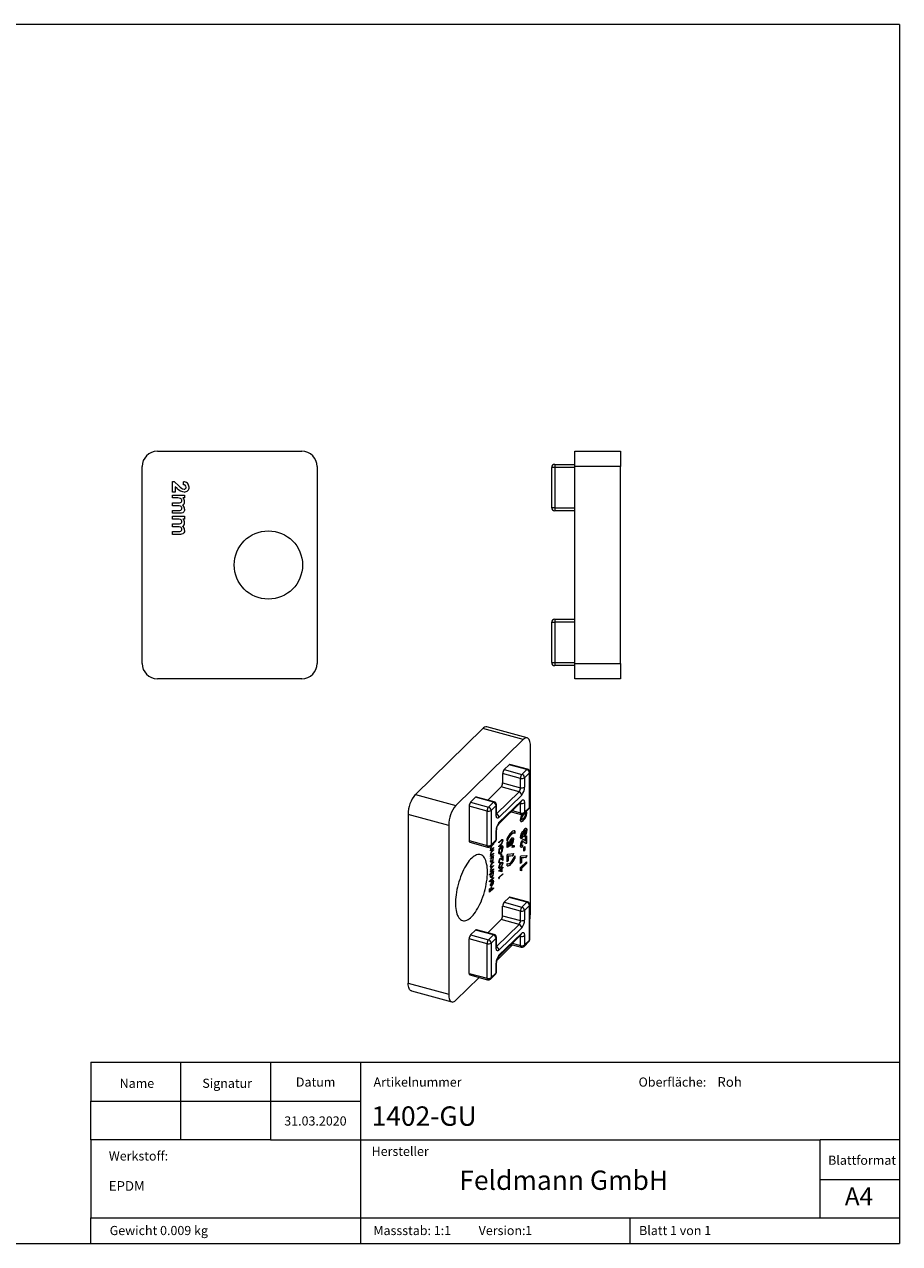
# Model space of a CAD drawing. Units: millimetres. Extents: x 5 to 292, y 5 to 205.
# Drawn here: x 149 to 292, y 5 to 205 of the extents above; entities that cross this region are included whole.
import ezdxf

# ---------------------------------------------------------------- set-up
doc = ezdxf.new("R2010")
doc.units = ezdxf.units.MM
doc.styles.add('SLDTEXTSTYLE0', font='TXT', dxfattribs={"width": 0.75})
doc.styles.add('SLDTEXTSTYLE1', font='TXT', dxfattribs={"width": 0.692308})

msp = doc.modelspace()

# ---------------------------------------------------------------- linework, layer by layer
at = {"color": 7, "linetype": 'Continuous', "lineweight": 0}
for p, q in [((292, 205), (5, 205)), ((292, 205), (292, 5)), ((159.4, 34.75), (174.13, 34.75)), ((159.4, 34.75), (159.4, 28.38)), ((174.13, 34.75), (188.86, 34.75)), ((174.13, 22), (174.13, 34.75)), ((188.86, 34.75), (203.6, 34.75)), ((188.86, 34.75), (188.86, 22)), ((203.6, 34.75), (292, 34.75)), ((203.6, 34.75), (203.6, 5)), ((159.4, 28.38), (174.13, 28.38)), ((159.4, 22), (159.4, 28.38)), ((174.13, 28.38), (188.86, 28.38)), ((188.86, 28.38), (203.6, 28.38)), ((174.13, 22), (159.4, 22)), ((159.4, 22), (159.4, 9.25)), ((188.86, 22), (174.13, 22)), ((188.86, 22), (203.6, 22)), ((203.6, 22), (279, 22)), ((292, 22), (279, 22)), ((279, 15.49), (279, 22)), ((279, 9.25), (279, 15.49)), ((292, 15.49), (279, 15.49)), ((159.4, 9.25), (292, 9.25)), ((159.4, 5), (159.4, 9.25)), ((247.8, 5), (247.8, 9.25)), ((5, 5), (292, 5))]:
    msp.add_line(p, q, dxfattribs=at)
at = {"color": 7, "linetype": 'Continuous', "lineweight": 15}
for p, q in [((170.3, 134.97), (194, 134.97)), ((238.76, 134.97), (246.26, 134.97)), ((238.76, 132.47), (238.76, 134.97)), ((246.26, 134.97), (246.26, 132.47)), ((167.8, 100.17), (167.8, 132.47)), ((196.5, 132.47), (196.5, 100.17)), ((234.96, 125.72), (234.96, 132.32)), ((235.46, 132.32), (234.96, 132.32)), ((235.46, 132.82), (235.46, 132.32)), ((235.46, 132.82), (238.76, 132.82)), ((235.46, 132.32), (235.46, 125.72)), ((238.76, 132.32), (235.46, 132.32)), ((246.26, 132.47), (238.76, 132.47)), ((238.76, 100.17), (238.76, 132.47)), ((246.26, 100.17), (246.26, 132.47)), ((172.8, 130.02), (173.04, 130.02)), ((172.8, 128.26), (172.8, 130.02)), ((173.04, 130.02), (173.87, 129.24)), ((173.24, 128.26), (172.8, 128.26)), ((173.24, 129.15), (173.24, 128.26)), ((173.56, 128.87), (173.24, 129.15)), ((174.56, 129.48), (174.56, 129.96)), ((172.8, 127.31), (172.8, 127.78)), ((172.8, 127.78), (174.73, 127.78)), ((173.65, 127.31), (172.8, 127.31)), ((172.8, 126.53), (173.73, 126.53)), ((172.8, 126.05), (172.8, 126.53)), ((173.66, 126.05), (172.8, 126.05)), ((174.73, 127.31), (174.5, 127.31)), ((174.73, 127.78), (174.73, 127.31)), ((246.28, 127.31), (246.26, 127.31)), ((246.28, 126.05), (246.26, 126.05)), ((172.8, 124.8), (172.8, 125.27)), ((172.8, 125.27), (173.77, 125.27)), ((173.92, 124.8), (172.8, 124.8)), ((172.8, 124.32), (174.73, 124.32)), ((172.8, 123.85), (172.8, 124.32)), ((174.73, 124.32), (174.73, 123.85)), ((235.46, 125.72), (234.96, 125.72)), ((235.46, 125.72), (238.76, 125.72)), ((235.46, 125.72), (235.46, 125.22)), ((238.76, 125.22), (235.46, 125.22)), ((173.65, 123.85), (172.8, 123.85)), ((172.8, 123.07), (173.73, 123.07)), ((172.8, 122.59), (172.8, 123.07)), ((173.66, 122.59), (172.8, 122.59)), ((174.73, 123.85), (174.5, 123.85)), ((246.28, 123.85), (246.26, 123.85)), ((246.28, 122.59), (246.26, 122.59)), ((172.8, 121.81), (173.77, 121.81)), ((172.8, 121.34), (172.8, 121.81)), ((173.92, 121.34), (172.8, 121.34)), ((234.96, 100.32), (234.96, 106.92)), ((234.96, 106.92), (235.46, 106.92)), ((235.46, 107.42), (235.46, 106.92)), ((235.46, 107.42), (238.76, 107.42)), ((235.46, 106.92), (235.46, 100.32)), ((238.76, 106.92), (235.46, 106.92)), ((234.96, 100.32), (235.46, 100.32)), ((235.46, 100.32), (238.76, 100.32)), ((235.46, 100.32), (235.46, 99.82)), ((238.76, 100.17), (246.26, 100.17)), ((238.76, 97.67), (238.76, 100.17)), ((246.26, 100.17), (246.26, 97.67)), ((238.76, 99.82), (235.46, 99.82)), ((194, 97.67), (170.3, 97.67)), ((246.26, 97.67), (238.76, 97.67)), ((223.67, 89.48), (212.6, 78.69)), ((230.3, 87.68), (223.67, 89.48)), ((230.95, 87.95), (224.32, 89.75)), ((230.3, 87.68), (219.24, 76.89)), ((231.47, 58.99), (231.47, 86.68)), ((226.91, 82.11), (226.91, 80.56)), ((229.83, 81.31), (226.91, 82.11)), ((227.96, 83.56), (227.15, 82.76)), ((227.15, 82.76), (230.07, 81.97)), ((230.88, 82.77), (227.96, 83.56)), ((231.01, 82.82), (228.1, 83.62)), ((230.07, 81.97), (230.88, 82.77)), ((231.33, 82.22), (230.51, 81.42)), ((231.33, 76.56), (231.33, 82.22)), ((231.38, 76.68), (231.38, 82.34)), ((226.91, 80.56), (229.83, 79.77)), ((229.83, 79.77), (229.83, 81.31)), ((230.51, 81.42), (230.51, 79.88)), ((212.6, 78.69), (219.24, 76.89)), ((222.48, 78.21), (221.66, 77.41)), ((225.4, 77.42), (222.48, 78.21)), ((225.53, 77.47), (222.61, 78.26)), ((226.68, 79.91), (224.48, 77.76)), ((230.04, 78.57), (226.31, 74.92)), ((229.6, 79.12), (226.68, 79.91)), ((221.43, 76.76), (221.43, 71.1)), ((224.35, 75.96), (221.43, 76.76)), ((221.66, 77.41), (224.58, 76.62)), ((224.58, 76.62), (225.4, 77.42)), ((225.84, 76.87), (225.03, 76.07)), ((225.03, 76.07), (225.03, 70.41)), ((225.84, 75.32), (225.84, 76.87)), ((225.9, 75.44), (225.9, 76.99)), ((226.22, 73.83), (229.95, 77.47)), ((226.31, 74.07), (230.04, 77.71)), ((229.83, 75.66), (229.83, 77.2)), ((230.42, 75.53), (231.23, 76.32)), ((230.51, 77.31), (230.51, 75.76)), ((230.51, 75.76), (231.33, 76.56)), ((218.07, 73.6), (211.44, 75.41)), ((211.44, 75.41), (211.44, 47.72)), ((224.35, 70.3), (224.35, 75.96)), ((228.29, 75.85), (229.94, 75.4)), ((229.92, 74.76), (230.01, 74.74)), ((229.96, 74.62), (230.07, 74.59)), ((230.26, 75.38), (230.35, 75.36)), ((230.27, 74.49), (230.36, 74.46)), ((230.64, 75.53), (230.53, 75.56)), ((230.53, 75.56), (230.62, 75.54)), ((230.78, 75.6), (230.87, 75.58)), ((218.07, 73.6), (218.07, 45.92)), ((225.84, 71.21), (225.84, 72.75)), ((225.9, 71.33), (225.9, 72.87)), ((228.21, 72.1), (228.3, 72.08)), ((228.85, 72.32), (228.74, 72.35)), ((228.84, 72.71), (228.84, 72.32)), ((228.93, 72.69), (228.93, 72.28)), ((230.03, 72.25), (230.12, 72.23)), ((230.2, 72.26), (230.09, 72.29)), ((230.22, 72.61), (230.31, 72.59)), ((230.32, 72.35), (230.41, 72.32)), ((230.38, 72.16), (230.49, 72.13)), ((230.46, 72.77), (230.55, 72.75)), ((230.64, 72.78), (230.53, 72.81)), ((230.78, 72.79), (230.87, 72.77)), ((221.43, 71.1), (224.35, 70.3)), ((221.53, 70.84), (224.45, 70.05)), ((224.93, 70.17), (225.75, 70.97)), ((225.03, 70.41), (225.84, 71.21)), ((225.03, 70.21), (225.08, 70.19)), ((225.1, 70.33), (225.19, 70.3)), ((225.17, 70.39), (225.4, 70.61)), ((225.4, 70.51), (225.19, 70.3)), ((225.32, 70.53), (225.4, 70.51)), ((225.4, 70.61), (225.4, 70.51)), ((226.3, 70.84), (226.67, 71.2)), ((226.67, 71.1), (226.3, 70.74)), ((226.3, 70.74), (226.3, 70.84)), ((226.3, 70.21), (226.67, 70.57)), ((226.67, 70.48), (226.3, 70.11)), ((226.3, 70.11), (226.3, 70.21)), ((226.62, 69.71), (226.62, 70.19)), ((226.62, 70.17), (226.68, 70.15)), ((226.78, 70.17), (226.67, 70.2)), ((226.68, 71.2), (226.77, 71.18)), ((226.68, 70.15), (226.68, 69.77)), ((226.82, 71.18), (226.71, 71.21)), ((226.74, 70.64), (226.8, 70.62)), ((226.84, 71.13), (226.93, 71.1)), ((227.65, 71.03), (227.65, 71.44)), ((227.68, 70.82), (227.84, 70.98)), ((227.68, 70), (227.68, 70.82)), ((228.14, 70.34), (227.68, 70.07)), ((228.23, 70.32), (227.68, 70)), ((227.75, 70.9), (227.75, 70.44)), ((227.75, 70.44), (227.84, 70.42)), ((227.83, 71.62), (227.92, 71.6)), ((227.84, 70.98), (227.84, 70.42)), ((227.84, 70.42), (228.03, 70.53)), ((228.11, 70.8), (228.2, 70.78)), ((228.17, 70.65), (228.14, 70.34)), ((228.14, 70.34), (228.23, 70.32)), ((228.17, 70.65), (228.26, 70.63)), ((228.26, 70.63), (228.23, 70.32)), ((228.26, 71.2), (228.35, 71.18)), ((228.46, 71.22), (228.35, 71.25)), ((228.42, 70.37), (228.42, 70.74)), ((228.48, 70), (228.55, 70.3)), ((228.79, 70.07), (228.48, 70)), ((228.7, 70.1), (228.49, 70.05)), ((228.55, 70.3), (228.83, 70.28)), ((228.6, 71.25), (228.69, 71.23)), ((228.74, 70.29), (228.7, 70.1)), ((228.7, 70.1), (228.79, 70.07)), ((228.83, 70.28), (228.79, 70.07)), ((229.92, 71.94), (230.01, 71.92)), ((229.92, 70.51), (230.01, 70.49)), ((229.95, 71.83), (230.06, 71.8)), ((229.96, 70.38), (230.07, 70.35)), ((230.02, 71.52), (230.11, 71.5)), ((230.05, 70.88), (230.14, 70.85)), ((230.09, 70.36), (230.09, 70.11)), ((230.09, 70.11), (230.18, 70.08)), ((230.18, 70.41), (230.18, 70.08)), ((230.31, 70.9), (230.2, 70.93)), ((230.22, 71.87), (230.31, 71.85)), ((230.33, 71.28), (230.47, 71.21)), ((230.4, 69.99), (230.56, 70.15)), ((230.75, 70.59), (230.44, 70.82)), ((230.47, 71.21), (230.59, 71.14)), ((230.47, 71.21), (230.56, 71.19)), ((230.47, 70.06), (230.47, 69.55)), ((230.48, 71.87), (230.56, 71.85)), ((230.56, 71.19), (230.68, 71.12)), ((230.56, 70.15), (230.56, 69.52)), ((230.59, 71.14), (230.68, 71.12)), ((230.68, 71.73), (230.84, 71.89)), ((230.68, 71.12), (230.68, 71.73)), ((230.75, 70.7), (230.69, 70.64)), ((230.75, 71.8), (230.75, 70.7)), ((230.75, 70.7), (230.84, 70.68)), ((230.84, 70.68), (230.75, 70.59)), ((230.84, 71.89), (230.84, 70.68)), ((224.94, 69.9), (224.99, 69.89)), ((224.94, 68.95), (224.99, 68.93)), ((225.4, 69.89), (224.95, 69.45)), ((224.95, 69.55), (225.03, 69.63)), ((224.95, 69.45), (224.95, 69.55)), ((225.4, 68.93), (224.95, 68.49)), ((224.95, 68.25), (225.4, 68.69)), ((224.95, 68.59), (225.03, 68.67)), ((224.95, 68.49), (224.95, 68.59)), ((224.95, 68.26), (225.03, 68.23)), ((224.95, 68.15), (224.95, 68.25)), ((225.03, 68.23), (224.95, 68.15)), ((224.97, 69.75), (225.08, 69.72)), ((224.97, 68.79), (225.08, 68.76)), ((225.15, 69.75), (225.02, 69.63)), ((225.15, 68.79), (225.02, 68.67)), ((225.03, 69.25), (225.08, 69.23)), ((225.09, 68.39), (225.17, 68.37)), ((225.1, 69.37), (225.19, 69.34)), ((225.17, 69.43), (225.4, 69.65)), ((225.28, 68.41), (225.17, 68.44)), ((225.4, 69.55), (225.19, 69.34)), ((225.24, 69.83), (225.4, 69.99)), ((225.24, 68.87), (225.4, 69.03)), ((225.24, 68.54), (225.32, 68.52)), ((225.32, 69.91), (225.4, 69.89)), ((225.32, 69.57), (225.4, 69.55)), ((225.32, 68.95), (225.4, 68.93)), ((225.32, 68.61), (225.4, 68.59)), ((225.4, 68.59), (225.32, 68.52)), ((225.34, 68.28), (225.41, 68.26)), ((225.4, 69.99), (225.4, 69.89)), ((225.4, 69.65), (225.4, 69.55)), ((225.4, 69.03), (225.4, 68.93)), ((225.4, 68.69), (225.4, 68.59)), ((226.29, 69.36), (226.35, 69.34)), ((226.37, 69.06), (226.48, 69.03)), ((226.4, 69.88), (226.45, 69.87)), ((226.41, 69.91), (226.45, 69.87)), ((226.41, 68.09), (226.47, 68.07)), ((226.57, 68.1), (226.46, 68.13)), ((226.55, 69.06), (226.52, 69.01)), ((226.52, 69.01), (226.61, 68.99)), ((226.54, 68.21), (226.6, 68.18)), ((226.6, 68.18), (226.77, 68.06)), ((226.6, 68.18), (226.69, 68.15)), ((226.62, 69.79), (226.68, 69.77)), ((226.68, 69.77), (226.62, 69.71)), ((226.65, 68.9), (226.71, 68.96)), ((226.65, 68.46), (226.65, 68.9)), ((226.65, 68.54), (226.71, 68.52)), ((226.71, 68.52), (226.65, 68.46)), ((226.92, 67.85), (226.66, 68.04)), ((226.69, 68.15), (226.85, 68.03)), ((226.71, 68.96), (226.71, 68.52)), ((226.76, 69.34), (226.82, 69.33)), ((226.77, 68.06), (226.85, 68.03)), ((226.83, 68.04), (226.83, 67.92)), ((226.85, 68.56), (226.92, 68.62)), ((226.85, 68.03), (226.85, 68.56)), ((226.86, 69.95), (226.93, 69.94)), ((226.92, 68.62), (226.92, 67.85)), ((227.68, 68.78), (227.77, 68.87)), ((227.68, 67.61), (227.68, 68.78)), ((228.52, 68.62), (227.75, 68.54)), ((227.75, 68.54), (227.75, 67.8)), ((227.75, 68.54), (227.84, 68.52)), ((227.77, 68.87), (228.69, 68.97)), ((228.61, 68.6), (227.84, 68.52)), ((227.84, 68.52), (227.84, 67.77)), ((228.59, 68.95), (228.52, 68.62)), ((228.52, 68.62), (228.61, 68.6)), ((228.69, 68.97), (228.61, 68.6)), ((228.84, 68.4), (228.84, 68.22)), ((228.84, 68.22), (228.93, 68.2)), ((228.93, 68.6), (228.93, 68.2)), ((229.85, 68.5), (229.95, 68.59)), ((229.85, 67.34), (229.85, 68.5)), ((230.7, 68.35), (229.93, 68.27)), ((229.93, 68.27), (229.93, 67.53)), ((229.93, 68.27), (230.02, 68.25)), ((229.95, 68.59), (230.87, 68.69)), ((230.79, 68.33), (230.02, 68.25)), ((230.02, 68.25), (230.02, 67.5)), ((230.4, 69.36), (230.4, 69.99)), ((230.47, 69.55), (230.4, 69.47)), ((230.56, 69.52), (230.4, 69.36)), ((230.47, 69.55), (230.56, 69.52)), ((230.77, 68.68), (230.7, 68.35)), ((230.7, 68.35), (230.79, 68.33)), ((230.87, 68.69), (230.79, 68.33)), ((224.76, 65.53), (225.4, 66.15)), ((224.94, 67.88), (224.99, 67.86)), ((224.94, 66.94), (224.99, 66.93)), ((224.94, 66.37), (224.99, 66.36)), ((225.4, 66.38), (224.95, 65.94)), ((224.95, 66.04), (225.03, 66.12)), ((224.95, 65.94), (224.95, 66.04)), ((224.96, 66.8), (225.07, 66.77)), ((224.96, 66.24), (225.07, 66.21)), ((224.97, 67.69), (225.08, 67.66)), ((225.08, 67.62), (225, 67.58)), ((225.01, 66.7), (225.05, 66.69)), ((225.14, 66.24), (225.02, 66.12)), ((225.08, 66.75), (225.03, 66.69)), ((225.07, 67.3), (225.15, 67.28)), ((225.12, 67.67), (225.08, 67.62)), ((225.08, 67.62), (225.17, 67.6)), ((225.14, 66.81), (225.08, 66.75)), ((225.08, 66.75), (225.17, 66.73)), ((225.15, 67.38), (225.4, 67.62)), ((225.4, 67.52), (225.15, 67.28)), ((225.4, 66.95), (225.17, 66.73)), ((225.21, 66.3), (225.4, 66.48)), ((225.22, 66.88), (225.4, 67.05)), ((225.32, 67.54), (225.4, 67.52)), ((225.32, 66.97), (225.4, 66.95)), ((225.32, 66.4), (225.4, 66.38)), ((225.32, 66.07), (225.4, 66.05)), ((225.4, 66.05), (225.32, 65.97)), ((225.4, 67.62), (225.4, 67.52)), ((225.4, 67.05), (225.4, 66.95)), ((225.4, 66.48), (225.4, 66.38)), ((225.4, 66.15), (225.4, 66.05)), ((226.28, 66.13), (226.71, 66.54)), ((226.28, 66.11), (226.28, 66.13)), ((226.78, 65.97), (226.28, 66.11)), ((226.29, 67.72), (226.35, 67.7)), ((226.29, 66.82), (226.35, 66.8)), ((226.31, 67.57), (226.42, 67.54)), ((226.31, 66.69), (226.42, 66.66)), ((226.4, 67.5), (226.33, 67.46)), ((226.36, 66.2), (226.62, 66.13)), ((226.36, 66.2), (226.44, 66.18)), ((226.4, 67.55), (226.4, 67.5)), ((226.4, 67.5), (226.49, 67.48)), ((226.71, 66.44), (226.44, 66.18)), ((226.44, 66.18), (226.71, 66.1)), ((226.49, 67.58), (226.49, 67.48)), ((226.52, 67.37), (226.61, 67.35)), ((226.52, 66.7), (226.61, 66.68)), ((226.68, 67.48), (226.6, 67.43)), ((226.62, 66.13), (226.71, 66.1)), ((226.63, 66.47), (226.71, 66.44)), ((226.72, 67.47), (226.68, 67.48)), ((226.68, 67.48), (226.76, 67.45)), ((226.69, 66.53), (226.78, 66.5)), ((226.69, 66.52), (226.69, 66.45)), ((226.69, 66.11), (226.69, 65.99)), ((226.82, 67.45), (226.71, 67.48)), ((226.71, 66.68), (226.78, 66.74)), ((226.71, 66.54), (226.71, 66.68)), ((226.71, 66.62), (226.78, 66.61)), ((226.77, 66.61), (226.71, 66.55)), ((226.71, 66.1), (226.71, 66.44)), ((226.78, 66.61), (226.92, 66.75)), ((226.78, 66.74), (226.78, 66.61)), ((226.92, 66.64), (226.78, 66.5)), ((226.78, 66.5), (226.78, 65.97)), ((226.84, 67.4), (226.93, 67.37)), ((226.84, 66.67), (226.92, 66.64)), ((226.92, 66.75), (226.92, 66.64)), ((227.65, 66.95), (227.65, 67.36)), ((227.65, 67.34), (227.76, 67.31)), ((227.75, 67.8), (227.68, 67.72)), ((227.84, 67.77), (227.68, 67.61)), ((227.75, 67.8), (227.84, 67.77)), ((228.19, 67.25), (228.28, 67.23)), ((229.85, 66.69), (230.84, 67.65)), ((229.93, 67.53), (229.85, 67.45)), ((230.02, 67.5), (229.85, 67.34)), ((229.85, 66.19), (229.85, 66.69)), ((230.02, 66.15), (229.85, 66.19)), ((229.93, 66.18), (229.85, 66.19)), ((229.93, 67.53), (230.02, 67.5)), ((230.75, 67.35), (229.93, 66.55)), ((229.93, 66.55), (229.93, 66.18)), ((229.93, 66.55), (230.02, 66.53)), ((229.93, 66.18), (230.02, 66.15)), ((230.84, 67.33), (230.02, 66.53)), ((230.02, 66.53), (230.02, 66.15)), ((230.75, 67.57), (230.75, 67.35)), ((230.75, 67.35), (230.84, 67.33)), ((230.84, 67.65), (230.84, 67.33)), ((225.03, 65.69), (224.76, 65.43)), ((224.76, 65.43), (224.76, 65.53)), ((224.76, 64.46), (225.4, 65.07)), ((225.4, 64.97), (224.76, 64.35)), ((224.76, 64.35), (224.76, 64.46)), ((224.94, 65.33), (224.99, 65.32)), ((224.95, 65.71), (225.03, 65.69)), ((224.97, 65.15), (225.08, 65.12)), ((225.08, 65.08), (225, 65.03)), ((225.12, 65.12), (225.08, 65.08)), ((225.08, 65.08), (225.17, 65.06)), ((225.08, 64.43), (225.13, 64.42)), ((225.09, 65.85), (225.17, 65.83)), ((225.1, 64.46), (225.1, 64.43)), ((225.13, 63.79), (225.13, 64.42)), ((225.28, 65.87), (225.17, 65.9)), ((225.18, 64.57), (225.18, 63.83)), ((225.24, 65.99), (225.32, 65.97)), ((225.26, 64.51), (225.28, 64.63)), ((225.27, 64.51), (225.26, 64.51)), ((225.32, 64.99), (225.4, 64.97)), ((225.34, 65.73), (225.41, 65.72)), ((225.34, 64.38), (225.41, 64.36)), ((225.4, 65.07), (225.4, 64.97)), ((226.3, 65.08), (226.92, 65.68)), ((226.3, 64.87), (226.3, 65.08)), ((226.3, 65.06), (226.36, 65.04)), ((226.3, 64.88), (226.36, 64.87)), ((226.36, 64.87), (226.3, 64.87)), ((226.92, 65.58), (226.36, 65.04)), ((226.36, 65.04), (226.36, 64.87)), ((226.84, 65.6), (226.92, 65.58)), ((226.92, 65.68), (226.92, 65.58)), ((224.78, 63.19), (224.84, 63.25)), ((225.4, 63.24), (224.78, 62.64)), ((224.78, 62.64), (224.78, 63.19)), ((224.78, 62.82), (224.84, 62.8)), ((224.84, 62.8), (224.78, 62.75)), ((224.84, 63.25), (224.84, 62.8)), ((224.84, 62.8), (225.03, 62.99)), ((224.94, 63.98), (224.99, 63.97)), ((224.95, 63.82), (225.04, 63.8)), ((224.97, 63.81), (225.08, 63.78)), ((225.09, 63.74), (225, 63.69)), ((225.03, 63.44), (225.1, 63.5)), ((225.03, 62.99), (225.03, 63.44)), ((225.03, 63.07), (225.1, 63.05)), ((225.09, 63.05), (225.03, 63)), ((225.12, 63.79), (225.09, 63.74)), ((225.09, 63.74), (225.17, 63.72)), ((225.1, 63.5), (225.1, 63.05)), ((225.1, 63.05), (225.4, 63.34)), ((225.13, 63.85), (225.18, 63.83)), ((225.16, 63.84), (225.13, 63.8)), ((225.32, 63.26), (225.4, 63.24)), ((225.4, 63.34), (225.4, 63.24)), ((226.91, 58.79), (226.91, 60.34)), ((229.83, 59.54), (226.91, 60.34)), ((227.15, 60.99), (227.96, 61.79)), ((227.15, 60.99), (230.07, 60.2)), ((230.88, 61), (227.96, 61.79)), ((231.01, 61.05), (228.1, 61.84)), ((230.07, 60.2), (230.88, 61)), ((231.33, 60.45), (230.51, 59.65)), ((231.33, 54.79), (231.33, 60.45)), ((231.38, 54.91), (231.38, 60.57)), ((224.48, 55.98), (226.68, 58.14)), ((229.6, 57.34), (226.68, 58.14)), ((226.91, 58.79), (229.83, 58)), ((229.83, 58), (229.83, 59.54)), ((230.51, 59.65), (230.51, 58.11)), ((221.66, 55.64), (222.48, 56.44)), ((225.4, 55.64), (222.48, 56.44)), ((225.53, 55.7), (222.61, 56.49)), ((230.04, 56.79), (226.31, 53.15)), ((221.43, 49.33), (221.43, 54.98)), ((224.35, 54.19), (221.43, 54.98)), ((221.66, 55.64), (224.58, 54.85)), ((224.35, 48.53), (224.35, 54.19)), ((224.58, 54.85), (225.4, 55.64)), ((225.84, 55.09), (225.03, 54.3)), ((225.03, 54.3), (225.03, 48.64)), ((225.84, 53.55), (225.84, 55.09)), ((225.9, 53.67), (225.9, 55.22)), ((225.95, 51.46), (228.55, 54.01)), ((226.22, 52.06), (229.95, 55.7)), ((226.31, 52.29), (230.04, 55.94)), ((228.29, 54.08), (229.94, 53.63)), ((229.83, 53.89), (229.83, 55.43)), ((230.42, 53.76), (231.23, 54.55)), ((230.51, 55.54), (230.51, 53.99)), ((230.51, 53.99), (231.33, 54.79)), ((225.84, 49.44), (225.84, 50.98)), ((225.9, 49.56), (225.9, 51.1)), ((219.24, 44.91), (223.07, 48.65)), ((221.43, 49.33), (224.35, 48.53)), ((221.53, 49.07), (224.45, 48.28)), ((224.93, 48.4), (225.75, 49.2)), ((225.03, 48.64), (225.84, 49.44)), ((211.44, 47.72), (218.07, 45.92)), ((211.95, 46.45), (218.58, 44.64))]:
    msp.add_line(p, q, dxfattribs=at)
at = {"color": 8, "linetype": 'Continuous', "lineweight": 15}
for p, q in [((225.9, 75.5), (229.6, 79.12)), ((228.47, 76.03), (229.83, 75.66)), ((229.83, 77.2), (229.71, 77.23)), ((226.59, 71.12), (226.67, 71.1)), ((226.59, 70.5), (226.67, 70.48)), ((225.9, 53.73), (229.6, 57.34)), ((228.47, 54.26), (229.83, 53.89)), ((229.83, 55.43), (229.71, 55.46))]:
    msp.add_line(p, q, dxfattribs=at)
at = {"color": 7, "linetype": 'Continuous', "lineweight": 15, "flags": 128}
for points in [[(174.33, 126.88), (174.31, 126.99), (174.26, 127.09), (174.19, 127.18), (174.09, 127.24), (173.88, 127.3), (173.65, 127.31)], [(174.33, 125.62), (174.31, 125.73), (174.27, 125.83), (174.2, 125.92), (174.1, 125.98), (173.89, 126.04), (173.66, 126.05)], [(173.73, 126.53), (173.92, 126.54), (174.12, 126.58), (174.2, 126.62), (174.27, 126.69), (174.31, 126.78), (174.33, 126.88)], [(173.77, 125.27), (173.96, 125.28), (174.14, 125.32), (174.22, 125.37), (174.28, 125.44), (174.32, 125.52), (174.33, 125.62)], [(174.77, 125.46), (174.73, 125.24), (174.63, 125.03), (174.46, 124.88), (174.28, 124.83), (174.11, 124.8), (173.92, 124.8)], [(174.33, 123.42), (174.31, 123.53), (174.26, 123.63), (174.19, 123.72), (174.09, 123.78), (173.88, 123.84), (173.65, 123.85)], [(174.33, 122.16), (174.31, 122.27), (174.27, 122.37), (174.2, 122.46), (174.1, 122.52), (173.89, 122.58), (173.66, 122.59)], [(173.73, 123.07), (173.92, 123.08), (174.12, 123.12), (174.2, 123.16), (174.27, 123.23), (174.31, 123.32), (174.33, 123.42)], [(173.77, 121.81), (173.96, 121.82), (174.14, 121.86), (174.22, 121.91), (174.28, 121.98), (174.32, 122.06), (174.33, 122.16)], [(174.77, 122), (174.73, 121.78), (174.63, 121.57), (174.46, 121.42), (174.28, 121.37), (174.11, 121.34), (173.92, 121.34)], [(231.47, 86.68), (231.46, 86.93), (231.43, 87.16), (231.39, 87.36), (231.33, 87.54), (231.26, 87.69), (231.17, 87.81), (231.07, 87.9), (230.96, 87.95), (230.84, 87.97), (230.71, 87.95), (230.58, 87.89), (230.44, 87.8), (230.3, 87.68)], [(229.95, 77.47), (229.96, 77.48), (229.96, 77.48)], [(230.04, 77.71), (230.13, 77.78), (230.22, 77.82), (230.3, 77.82), (230.37, 77.78), (230.43, 77.71), (230.47, 77.6), (230.5, 77.47), (230.51, 77.31)], [(226.31, 74.92), (226.22, 74.85), (226.13, 74.81), (226.05, 74.81), (225.98, 74.85), (225.92, 74.92), (225.88, 75.03), (225.85, 75.17), (225.84, 75.32)], [(229.96, 74.23), (229.9, 74.26), (229.85, 74.35), (229.83, 74.44), (229.83, 74.56)], [(229.92, 74.76), (229.93, 74.68), (229.96, 74.63), (229.97, 74.62)], [(230.01, 74.74), (230.02, 74.65), (230.05, 74.6), (230.09, 74.6), (230.14, 74.61), (230.25, 74.69), (230.36, 74.79)], [(230.43, 75.52), (230.38, 75.49), (230.26, 75.38)], [(230.69, 75.41), (230.68, 75.47), (230.67, 75.51), (230.62, 75.54)], [(230.74, 75.85), (230.77, 75.75), (230.78, 75.6)], [(228.21, 72.1), (228, 71.86), (227.83, 71.62)], [(228.3, 72.08), (228.08, 71.84), (227.92, 71.6)], [(228.74, 72.34), (228.69, 72.36), (228.51, 72.32), (228.36, 72.23), (228.21, 72.1)], [(228.93, 72.28), (228.77, 72.33), (228.6, 72.3), (228.45, 72.21), (228.3, 72.08)], [(230.1, 72.28), (230.07, 72.28), (230.03, 72.25)], [(230.23, 72.14), (230.22, 72.22), (230.19, 72.26), (230.16, 72.26), (230.12, 72.23)], [(230.32, 72.35), (230.33, 72.24), (230.37, 72.17), (230.39, 72.16)], [(230.41, 72.32), (230.42, 72.21), (230.46, 72.15), (230.5, 72.13), (230.55, 72.16)], [(230.54, 72.8), (230.51, 72.8), (230.46, 72.77)], [(230.69, 72.59), (230.68, 72.7), (230.65, 72.77), (230.6, 72.78), (230.55, 72.75)], [(230.56, 73.08), (230.66, 73.15), (230.74, 73.16), (230.81, 73.1), (230.86, 72.96), (230.87, 72.77)], [(230.69, 73.15), (230.72, 73.12), (230.77, 72.98), (230.78, 72.79)], [(225.19, 70.3), (225.13, 70.25), (225.08, 70.19)], [(226.62, 70.19), (226.71, 70.26), (226.79, 70.28), (226.87, 70.24), (226.92, 70.12), (226.93, 69.94)], [(226.68, 70.19), (226.66, 70.2), (226.62, 70.18)], [(226.67, 71.2), (226.74, 71.26), (226.81, 71.31), (226.87, 71.3), (226.92, 71.23), (226.93, 71.1)], [(226.77, 71.18), (226.71, 71.14), (226.67, 71.1)], [(226.67, 70.57), (226.72, 70.62), (226.75, 70.66)], [(226.8, 70.62), (226.73, 70.53), (226.67, 70.48)], [(226.72, 71.21), (226.71, 71.21), (226.68, 71.2)], [(226.87, 69.88), (226.86, 70.04), (226.81, 70.15), (226.75, 70.18), (226.68, 70.15)], [(226.76, 70.27), (226.78, 70.27), (226.83, 70.14), (226.83, 70.09)], [(226.87, 71.04), (226.86, 71.12), (226.83, 71.17), (226.8, 71.19), (226.77, 71.18)], [(226.8, 71.3), (226.83, 71.26), (226.84, 71.13)], [(227.83, 71.62), (227.68, 71.32), (227.65, 71.26)], [(227.92, 71.6), (227.77, 71.29), (227.65, 71.03)], [(228.03, 70.53), (228.02, 70.58), (228.02, 70.63)], [(228.36, 71.25), (228.32, 71.24), (228.26, 71.2)], [(228.35, 71.5), (228.44, 71.57), (228.54, 71.59), (228.61, 71.54), (228.67, 71.42), (228.69, 71.23)], [(228.51, 71.07), (228.5, 71.18), (228.45, 71.22), (228.4, 71.22), (228.35, 71.18)], [(228.5, 71.58), (228.52, 71.57), (228.58, 71.44), (228.6, 71.25)], [(230.11, 71.5), (230.02, 71.44), (229.95, 71.42), (229.89, 71.47), (229.84, 71.59), (229.83, 71.75)], [(230.18, 70.08), (230.08, 70.01), (229.99, 69.98), (229.91, 70.02), (229.85, 70.14), (229.83, 70.33)], [(230.02, 71.52), (229.93, 71.46), (229.91, 71.46)], [(229.92, 71.94), (229.93, 71.86), (229.96, 71.83), (229.96, 71.83)], [(229.92, 70.51), (229.94, 70.41), (229.98, 70.38)], [(230.09, 70.11), (230, 70.03), (229.92, 70.01)], [(230.01, 71.92), (230.02, 71.84), (230.05, 71.8), (230.08, 71.81), (230.12, 71.83)], [(230.01, 70.49), (230.03, 70.38), (230.08, 70.35), (230.13, 70.37), (230.18, 70.41)], [(230.21, 70.92), (230.2, 70.93), (230.13, 70.92), (230.05, 70.88)], [(230.44, 70.82), (230.37, 70.87), (230.28, 70.91), (230.21, 70.9), (230.14, 70.85)], [(230.56, 71.85), (230.48, 71.79), (230.41, 71.77), (230.35, 71.8), (230.31, 71.85)], [(230.48, 71.87), (230.39, 71.81), (230.35, 71.8)], [(224.42, 65.96), (224.41, 66.32), (224.39, 66.67), (224.35, 66.99), (224.29, 67.3), (224.22, 67.58), (224.14, 67.84), (224.04, 68.07), (223.93, 68.27), (223.81, 68.44), (223.67, 68.59), (223.52, 68.7), (223.37, 68.78), (223.2, 68.83), (223.02, 68.84), (222.84, 68.82), (222.65, 68.77), (222.46, 68.69), (222.26, 68.58), (222.06, 68.43), (221.86, 68.25), (221.65, 68.05), (221.45, 67.82), (221.25, 67.56), (221.06, 67.27), (220.86, 66.96), (220.68, 66.64), (220.5, 66.29), (220.33, 65.92), (220.16, 65.54), (220.01, 65.15), (219.87, 64.74), (219.74, 64.33), (219.62, 63.91), (219.52, 63.49), (219.43, 63.07), (219.35, 62.65), (219.29, 62.24), (219.24, 61.83), (219.21, 61.43), (219.19, 61.04), (219.19, 60.67), (219.21, 60.31), (219.24, 59.98), (219.29, 59.66), (219.35, 59.37), (219.43, 59.1), (219.52, 58.85), (219.62, 58.64), (219.74, 58.45), (219.87, 58.29), (220.01, 58.16), (220.16, 58.07), (220.33, 58), (220.5, 57.97), (220.68, 57.97), (220.86, 58.01), (221.06, 58.08), (221.25, 58.17), (221.45, 58.3), (221.65, 58.46), (221.86, 58.66), (222.06, 58.87), (222.26, 59.12), (222.46, 59.39), (222.65, 59.69), (222.84, 60.01), (223.02, 60.35), (223.2, 60.7), (223.37, 61.08), (223.52, 61.47), (223.67, 61.87), (223.81, 62.27), (223.93, 62.69), (224.04, 63.11), (224.14, 63.53), (224.22, 63.95), (224.29, 64.37), (224.35, 64.78), (224.39, 65.18), (224.41, 65.58), (224.42, 65.96)], [(225.03, 69.63), (224.99, 69.66), (224.96, 69.71), (224.94, 69.85)], [(225.03, 68.67), (224.99, 68.7), (224.96, 68.75), (224.94, 68.9)], [(224.99, 69.89), (225.01, 69.8), (225.04, 69.74), (225.07, 69.72), (225.11, 69.73)], [(224.99, 68.93), (225.01, 68.84), (225.04, 68.78), (225.07, 68.76), (225.11, 68.77)], [(225.06, 68.37), (225.01, 68.29), (224.99, 68.24)], [(225.19, 69.34), (225.13, 69.29), (225.08, 69.23)], [(225.11, 69.73), (225.18, 69.78), (225.24, 69.83)], [(225.11, 68.77), (225.18, 68.82), (225.24, 68.87)], [(225.18, 68.43), (225.15, 68.44), (225.11, 68.42)], [(225.35, 68.21), (225.33, 68.34), (225.29, 68.41), (225.23, 68.41), (225.17, 68.37)], [(226.61, 68.99), (226.51, 68.92), (226.43, 68.91), (226.36, 68.96), (226.3, 69.09), (226.28, 69.28)], [(226.3, 69.16), (226.35, 69.07), (226.38, 69.06)], [(226.35, 69.34), (226.37, 69.15), (226.44, 69.04), (226.52, 69.03), (226.61, 69.09)], [(226.52, 69.01), (226.42, 68.94), (226.39, 68.94)], [(226.47, 68.17), (226.54, 68.21), (226.6, 68.21), (226.69, 68.15)], [(226.66, 68.04), (226.57, 68.1), (226.52, 68.1), (226.47, 68.07)], [(228.29, 67.56), (228.5, 67.8), (228.66, 68.04)], [(228.66, 68.04), (228.82, 68.34), (228.93, 68.6)], [(225.17, 67.6), (225.07, 67.54), (224.99, 67.58), (224.95, 67.67), (224.94, 67.81)], [(225.05, 66.69), (225, 66.71), (224.96, 66.75), (224.95, 66.81), (224.94, 66.89)], [(224.96, 66.17), (224.94, 66.25), (224.94, 66.32)], [(224.95, 67.73), (224.97, 67.69), (224.99, 67.69)], [(225.03, 66.12), (224.99, 66.14), (224.96, 66.17)], [(224.99, 67.86), (225.01, 67.74), (225.06, 67.67), (225.11, 67.66), (225.17, 67.7)], [(224.99, 66.93), (225.02, 66.81), (225.04, 66.78), (225.07, 66.77), (225.15, 66.81), (225.22, 66.88)], [(224.99, 66.36), (225.01, 66.27), (225.04, 66.22), (225.08, 66.21), (225.14, 66.24), (225.21, 66.3)], [(226.49, 67.48), (226.4, 67.43), (226.33, 67.45), (226.3, 67.53), (226.28, 67.65)], [(226.61, 66.68), (226.5, 66.58), (226.4, 66.54), (226.35, 66.55), (226.32, 66.58), (226.29, 66.65), (226.28, 66.74)], [(226.28, 66.72), (226.29, 66.71), (226.32, 66.69), (226.32, 66.69)], [(226.29, 67.6), (226.31, 67.57), (226.32, 67.57)], [(226.52, 66.7), (226.41, 66.61), (226.33, 66.57)], [(226.35, 67.7), (226.36, 67.6), (226.4, 67.55), (226.44, 67.55), (226.49, 67.58)], [(226.35, 66.8), (226.35, 66.73), (226.38, 66.69), (226.41, 66.66), (226.44, 66.66), (226.52, 66.7), (226.61, 66.78)], [(226.61, 67.45), (226.72, 67.54), (226.82, 67.58), (226.87, 67.57), (226.9, 67.53), (226.93, 67.46), (226.93, 67.37)], [(226.76, 67.45), (226.68, 67.41), (226.61, 67.35)], [(226.87, 67.31), (226.86, 67.4), (226.83, 67.45), (226.76, 67.45)], [(227.65, 67.36), (227.81, 67.3), (227.99, 67.34), (228.13, 67.43), (228.29, 67.56)], [(225.17, 65.06), (225.07, 65), (224.99, 65.04), (224.95, 65.13), (224.94, 65.26)], [(224.95, 65.18), (224.97, 65.15), (224.99, 65.15)], [(225.06, 65.82), (225.01, 65.75), (224.99, 65.7)], [(224.99, 65.32), (225.01, 65.19), (225.06, 65.12), (225.11, 65.12), (225.17, 65.16)], [(225.03, 64.33), (225.11, 64.49), (225.18, 64.57)], [(225.18, 65.89), (225.15, 65.89), (225.11, 65.87)], [(225.35, 65.67), (225.33, 65.79), (225.29, 65.86), (225.23, 65.87), (225.17, 65.83)], [(225.35, 64.3), (225.34, 64.39), (225.32, 64.46), (225.29, 64.5), (225.26, 64.51)], [(225.28, 64.63), (225.34, 64.61), (225.38, 64.54), (225.4, 64.46), (225.41, 64.36)], [(225.02, 63.67), (224.98, 63.7), (224.95, 63.77), (224.94, 63.91)], [(224.99, 63.97), (225.01, 63.86), (225.04, 63.8)], [(225.17, 63.72), (225.08, 63.66), (225.02, 63.67)], [(225.04, 63.8), (225.08, 63.78), (225.13, 63.79)], [(230.04, 55.94), (230.13, 56.01), (230.22, 56.05), (230.3, 56.05), (230.37, 56.01), (230.43, 55.94), (230.47, 55.83), (230.5, 55.69), (230.51, 55.54)], [(229.95, 55.7), (229.96, 55.71), (229.96, 55.71)], [(226.31, 53.15), (226.22, 53.08), (226.13, 53.04), (226.05, 53.04), (225.98, 53.08), (225.92, 53.15), (225.88, 53.26), (225.85, 53.39), (225.84, 53.55)], [(211.95, 46.45), (211.94, 46.45), (211.83, 46.5), (211.73, 46.59), (211.64, 46.7), (211.57, 46.86), (211.51, 47.03), (211.47, 47.24), (211.45, 47.47), (211.44, 47.72)], [(218.07, 45.92), (218.08, 45.67), (218.1, 45.44), (218.15, 45.23), (218.2, 45.05), (218.28, 44.9), (218.36, 44.78), (218.46, 44.7), (218.58, 44.65), (218.7, 44.63), (218.82, 44.65), (218.96, 44.7), (219.1, 44.79), (219.24, 44.91)]]:
    msp.add_lwpolyline(points, dxfattribs=at)
at = {"color": 8, "linetype": 'Continuous', "lineweight": 15, "flags": 128}
for points in [[(229.83, 77.2), (229.83, 77.28), (229.82, 77.34)], [(229.83, 55.43), (229.83, 55.51), (229.82, 55.57)]]:
    msp.add_lwpolyline(points, dxfattribs=at)
at = {"color": 7, "linetype": 'Continuous', "lineweight": 15}
msp.add_circle((188.5, 116.32), 5.6, dxfattribs=at)
for centre, radius, start, end in [((170.3, 132.47), 2.5, 90, 180), ((194, 132.47), 2.5, 0, 90), ((235.46, 132.32), 0.5, 90, 180), ((174.96, 130.23), 1.95, 223.9861, 262.9674), ((174.92, 130.11), 1.37, 219.7654, 259.959), ((174.62, 129.07), 0.891, 1.3214, 93.8201), ((174.62, 129.06), 0.427, 7.7881, 96.9327), ((174.7, 129.1), 0.337, 267.3598, 1.6832), ((174.73, 129.08), 0.787, 269.5016, 0.5367), ((174.14, 126.68), 0.625, 296.6492, 0.985), ((173.98, 125.47), 0.783, 359.2299, 55.945), ((173.95, 126.71), 0.82, 359.1047, 47.4232), ((235.46, 125.72), 0.5, 180, 270), ((174.14, 123.22), 0.625, 296.6492, 0.985), ((173.98, 122.02), 0.783, 359.2299, 55.945), ((173.95, 123.25), 0.82, 359.1047, 47.4232), ((235.46, 106.92), 0.5, 90, 180), ((170.3, 100.17), 2.5, 180, 270), ((194, 100.17), 2.5, 270, 0), ((235.46, 100.32), 0.5, 180, 270), ((224.23, 89.05), 0.713, 82.5582, 142.1411), ((227.94, 82.11), 1.02, 140.5129, 180.3434), ((228.07, 83.48), 0.135, 80.7318, 143.9675), ((230.72, 82.18), 0.607, 3.3916, 74.3338), ((230.88, 82.34), 0.5, 0, 74.7955), ((225.89, 80.56), 1.02, 320.5129, 0.3434), ((230.86, 81.32), 1.02, 140.5129, 180.3434), ((230.06, 82.05), 0.771, 252.696, 305.3989), ((229.9, 81.39), 0.607, 3.3916, 74.3338), ((216.51, 75.45), 5.08, 140.3598, 180.4966), ((222.59, 78.13), 0.135, 80.7318, 143.9675), ((228.81, 79.77), 1.02, 320.5129, 0.3434), ((229.44, 78.53), 0.607, 3.3916, 74.3338), ((230.06, 80.51), 0.771, 252.696, 305.3989), ((228.46, 79.87), 2.04, 320.5129, 0.3434), ((223.18, 73.64), 5.11, 140.5073, 180.3491), ((222.45, 76.76), 1.02, 140.5129, 180.3434), ((225.37, 75.97), 1.02, 140.5129, 180.3434), ((224.58, 76.7), 0.771, 252.696, 305.3989), ((224.42, 76.03), 0.607, 3.3916, 74.3338), ((225.24, 76.83), 0.607, 3.3916, 74.3338), ((225.4, 76.99), 0.5, 0, 74.7955), ((230.06, 77.94), 0.771, 252.696, 305.3989), ((230.88, 76.68), 0.5, 314.305, 0), ((227.89, 72.76), 2.04, 140.5129, 180.3434), ((226.43, 75.42), 0.531, 177.509, 194.851), ((230.06, 76.39), 0.771, 252.696, 305.3989), ((231.27, 74.55), 1.45, 144.5035, 179.8135), ((230.83, 74.67), 0.918, 128.4367, 173.935), ((229.76, 74.87), 0.635, 284.0679, 322.8489), ((230.07, 75.88), 0.5, 254.7955, 314.305), ((229.87, 74.82), 0.601, 278.4042, 323.3867), ((230.92, 74.64), 0.918, 128.4367, 173.935), ((229.23, 75.64), 1.55, 312.1611, 358.8248), ((230.73, 75.07), 0.481, 103.1505, 142.8435), ((229.32, 75.61), 1.55, 312.1611, 358.8248), ((229.8, 75.49), 0.894, 308.7906, 354.7867), ((230.52, 75.65), 0.351, 348.4465, 42.0919), ((227.45, 72.89), 1.55, 142.7968, 180.5875), ((230.48, 70.25), 3.07, 135.2352, 157.2237), ((228.85, 72.02), 0.673, 83.0451, 144.3866), ((231.01, 71.78), 1.18, 139.7079, 181.4801), ((230.38, 71.95), 0.458, 139.2826, 181.5315), ((230.46, 71.93), 0.458, 139.2826, 181.5315), ((230.23, 72.46), 0.15, 58.3664, 144.7589), ((229.76, 72.14), 0.472, 319.0027, 0.216), ((231.38, 72.35), 1.1, 138.0909, 167.6072), ((230.98, 72.36), 0.655, 141.5513, 181.4576), ((231.07, 72.34), 0.655, 141.5513, 181.4576), ((229.48, 72.71), 1.3, 319.9452, 3.5454), ((230.03, 72.57), 0.657, 321.7478, 1.9508), ((229.57, 72.69), 1.3, 319.9452, 3.5454), ((221.68, 71.05), 0.255, 169.3516, 234.3744), ((224.58, 71.04), 0.771, 252.696, 305.3989), ((224.58, 70.53), 0.5, 254.7955, 314.305), ((225.66, 69.86), 0.717, 132.9121, 180.6481), ((225.5, 69.91), 0.503, 145.4025, 181.6639), ((225.4, 71.33), 0.5, 314.305, 0), ((226.23, 71.03), 0.637, 324.5648, 0.7673), ((226.02, 71.09), 0.911, 328.9756, 0.7532), ((229.29, 70.65), 1.28, 137.9991, 180.7251), ((228.71, 70.8), 0.606, 137.9047, 179.5515), ((228.28, 70.78), 0.173, 173.9408, 231.0428), ((228.8, 70.77), 0.606, 137.9047, 179.5515), ((228.37, 70.76), 0.173, 173.9408, 231.0428), ((227.15, 71.23), 1.45, 331.3404, 0.8821), ((227.17, 71.23), 1.52, 325.6039, 0.1228), ((227.77, 71.09), 0.743, 331.701, 358.7258), ((231.1, 70.35), 1.27, 140.0216, 180.8506), ((230.46, 70.52), 0.546, 139.4037, 181.0577), ((230.55, 70.5), 0.546, 139.4037, 181.0577), ((229.26, 72.2), 1.02, 318.256, 341.2199), ((229.34, 72.17), 1.02, 318.256, 341.2199), ((230.35, 70.96), 0.311, 48.9422, 137.8529), ((225.66, 68.9), 0.717, 132.9121, 180.6481), ((225.99, 67.8), 1.05, 155.929, 179.769), ((225.5, 68.95), 0.503, 145.4025, 181.6639), ((225.77, 67.88), 0.779, 140.3628, 180.8493), ((224.4, 68.25), 1, 320.0121, 0.894), ((224.54, 68.21), 0.806, 321.1016, 0.1593), ((225.13, 68.39), 0.18, 355.7823, 54.7411), ((225.15, 68.32), 0.259, 347.4746, 49.8406), ((228.12, 69.25), 1.84, 159.0699, 179.0761), ((227.07, 67.66), 0.781, 139.8825, 181.3523), ((228.01, 69.29), 1.66, 159.6562, 178.2112), ((226.93, 67.71), 0.578, 141.579, 180.8695), ((225.63, 69.85), 1.24, 321.8278, 1.4436), ((225.87, 69.67), 1.01, 317.2686, 340.1189), ((225.3, 69.94), 1.63, 338.216, 359.9491), ((226.02, 69.41), 3.06, 315.2186, 337.2402), ((226.11, 69.38), 3.06, 315.2186, 337.2402), ((225.6, 66.89), 0.664, 132.5828, 180.102), ((225.63, 66.32), 0.694, 147.4572, 179.7312), ((225.45, 66.93), 0.458, 130.7498, 180.5856), ((225.48, 66.35), 0.481, 129.6472, 179.5844), ((227.29, 66.71), 1.01, 132.6516, 178.0875), ((227.13, 66.76), 0.781, 131.6155, 176.8533), ((225.95, 67.41), 0.982, 312.0122, 358.0008), ((226.11, 67.35), 0.76, 310.9177, 357.0955), ((226.63, 67.43), 0.218, 350.3525, 39.3882), ((227.64, 67.64), 0.671, 270.6723, 324.825), ((227.73, 67.62), 0.674, 263.0718, 324.3599), ((226.01, 65.25), 1.07, 155.59, 179.3347), ((226.01, 63.9), 1.07, 156.5119, 179.6317), ((225.77, 65.33), 0.779, 140.3628, 180.8493), ((225.8, 63.97), 0.81, 146.4904, 180.0886), ((224.4, 65.7), 1, 320.0121, 0.894), ((224.54, 65.66), 0.806, 321.1016, 0.1593), ((224.45, 64.35), 0.958, 319.2251, 1.0832), ((224.64, 64.29), 0.712, 320.0353, 0.5914), ((225.13, 65.85), 0.18, 355.7823, 54.7411), ((225.11, 64.48), 0.205, 359.0166, 35.6123), ((225.15, 65.77), 0.259, 347.4746, 49.8406), ((227.94, 60.34), 1.02, 140.5129, 180.3434), ((228.07, 61.71), 0.135, 80.7318, 143.9675), ((230.86, 59.55), 1.02, 140.5129, 180.3434), ((229.9, 59.61), 0.607, 3.3916, 74.3338), ((230.72, 60.41), 0.607, 3.3916, 74.3338), ((230.88, 60.57), 0.5, 0, 74.7955), ((225.89, 58.79), 1.02, 320.5129, 0.3434), ((230.06, 60.28), 0.771, 252.696, 305.3989), ((230.06, 58.74), 0.771, 252.696, 305.3989), ((228.46, 58.09), 2.04, 320.5129, 0.3434), ((226.37, 59.03), 5.09, 349.7157, 359.5283), ((222.59, 56.36), 0.135, 80.7318, 143.9675), ((228.81, 57.99), 1.02, 320.5129, 0.3434), ((229.44, 56.76), 0.607, 3.3916, 74.3338), ((222.45, 54.99), 1.02, 140.5129, 180.3434), ((225.37, 54.2), 1.02, 140.5129, 180.3434), ((224.58, 54.93), 0.771, 252.696, 305.3989), ((224.42, 54.26), 0.607, 3.3916, 74.3338), ((225.24, 55.06), 0.607, 3.3916, 74.3338), ((225.4, 55.22), 0.5, 0, 74.7955), ((230.06, 56.16), 0.771, 252.696, 305.3989), ((230.88, 54.91), 0.5, 314.305, 0), ((227.89, 50.99), 2.04, 140.5129, 180.3434), ((226.43, 53.65), 0.531, 177.509, 194.851), ((227.45, 51.12), 1.55, 142.7968, 180.5875), ((230.06, 54.62), 0.771, 252.696, 305.3989), ((230.07, 54.11), 0.5, 254.7955, 314.305), ((221.68, 49.28), 0.255, 169.3516, 234.3744), ((224.58, 49.27), 0.771, 252.696, 305.3989), ((224.58, 48.76), 0.5, 254.7955, 314.305), ((225.4, 49.56), 0.5, 314.305, 0)]:
    msp.add_arc(centre, radius, start, end, dxfattribs=at)
at = {"color": 8, "linetype": 'Continuous', "lineweight": 15}
for centre, radius, start, end in [((230.99, 82.69), 0.135, 80.7318, 143.9675), ((231.22, 82.35), 0.166, 310.6406, 357.9975), ((225.51, 77.34), 0.135, 80.7318, 143.9675), ((225.73, 76.99), 0.166, 310.6406, 357.9975), ((229.72, 77.7), 0.323, 315.3545, 1.9113), ((231, 76.55), 0.323, 315.3545, 1.9113), ((231.22, 76.69), 0.166, 310.6406, 357.9975), ((225.73, 75.45), 0.166, 310.6406, 357.9975), ((225.7, 74.89), 0.608, 3.4413, 70.9807), ((225.99, 74.05), 0.323, 315.9693, 1.8934), ((230.08, 75.61), 0.255, 169.3516, 234.3744), ((230.19, 75.75), 0.323, 315.3545, 1.9113), ((225.73, 72.88), 0.166, 310.6628, 357.6227), ((224.6, 70.26), 0.255, 169.3516, 234.3744), ((224.7, 70.4), 0.323, 315.3545, 1.9113), ((225.52, 71.2), 0.323, 315.3545, 1.9113), ((225.73, 71.34), 0.166, 310.6406, 357.9975), ((230.99, 60.92), 0.135, 80.7318, 143.9675), ((231.22, 60.57), 0.166, 310.6406, 357.9975), ((225.51, 55.56), 0.135, 80.7318, 143.9675), ((225.73, 55.22), 0.166, 310.6406, 357.9975), ((229.72, 55.93), 0.323, 315.3545, 1.9113), ((231, 54.78), 0.323, 315.3545, 1.9113), ((231.22, 54.92), 0.166, 310.6406, 357.9975), ((225.73, 53.68), 0.166, 310.6406, 357.9975), ((225.7, 53.11), 0.608, 3.4494, 70.2437), ((225.99, 52.28), 0.323, 315.9693, 1.8934), ((230.08, 53.84), 0.255, 169.3516, 234.3744), ((230.19, 53.98), 0.323, 315.3545, 1.9113), ((225.73, 51.11), 0.166, 310.6628, 357.6227), ((224.6, 48.49), 0.255, 169.3516, 234.3744), ((224.7, 48.63), 0.323, 315.3545, 1.9113), ((225.52, 49.43), 0.323, 315.3545, 1.9113), ((225.73, 49.56), 0.166, 310.6406, 357.9975)]:
    msp.add_arc(centre, radius, start, end, dxfattribs=at)

# ---------------------------------------------------------------- texts
at = {"color": 7, "linetype": 'Continuous', "lineweight": 0}
for s, insert, char_height, attachment_point, style in [('Name', (166.95, 32.05), 1.5, 2, 'SLDTEXTSTYLE0'), ('Signatur', (181.75, 32.05), 1.5, 2, 'SLDTEXTSTYLE0'), ('Datum', (196.25, 32.25), 1.5, 2, 'SLDTEXTSTYLE0'), ('Artikelnummer', (205.75, 32.25), 1.5, 1, 'SLDTEXTSTYLE0'), ('Oberfläche:', (249.2, 32.25), 1.5, 1, 'SLDTEXTSTYLE0'), ('Roh', (262.13, 32.31), 1.587, 1, 'SLDTEXTSTYLE0'), ('1402-GU', (205.43, 27.51), 3.175, 1, 'SLDTEXTSTYLE0'), ('31.03.2020', (196.22, 25.87), 1.5, 2, 'SLDTEXTSTYLE0'), ('Werkstoff:', (162.34, 20.13), 1.5, 1, 'SLDTEXTSTYLE0'), ('Hersteller', (205.43, 20.89), 1.5, 1, 'SLDTEXTSTYLE0'), ('Blattformat', (280.28, 19.43), 1.5, 1, 'SLDTEXTSTYLE0'), ('Feldmann GmbH', (219.81, 16.99), 3.175, 1, 'SLDTEXTSTYLE0'), ('EPDM', (162.34, 15.25), 1.587, 1, 'SLDTEXTSTYLE0'), ('A4', (283.02, 14.21), 2.91, 1, 'SLDTEXTSTYLE0'), ('Gewicht 0.009 kg', (170.54, 7.9), 1.5, 2, 'SLDTEXTSTYLE0'), ('Massstab: 1:1', (205.72, 7.9), 1.5, 1, 'SLDTEXTSTYLE0'), ('Blatt 1 von 1', (249.28, 7.9), 1.5, 1, 'SLDTEXTSTYLE1'), ('Version:', (222.98, 7.9), 1.5, 1, 'SLDTEXTSTYLE0'), ('1', (230.61, 7.9), 1.5, 1, 'SLDTEXTSTYLE0')]:
    msp.add_mtext(s, dxfattribs=dict(at, insert=insert, char_height=char_height, attachment_point=attachment_point, style=style))

doc.saveas('drawing.dxf')
